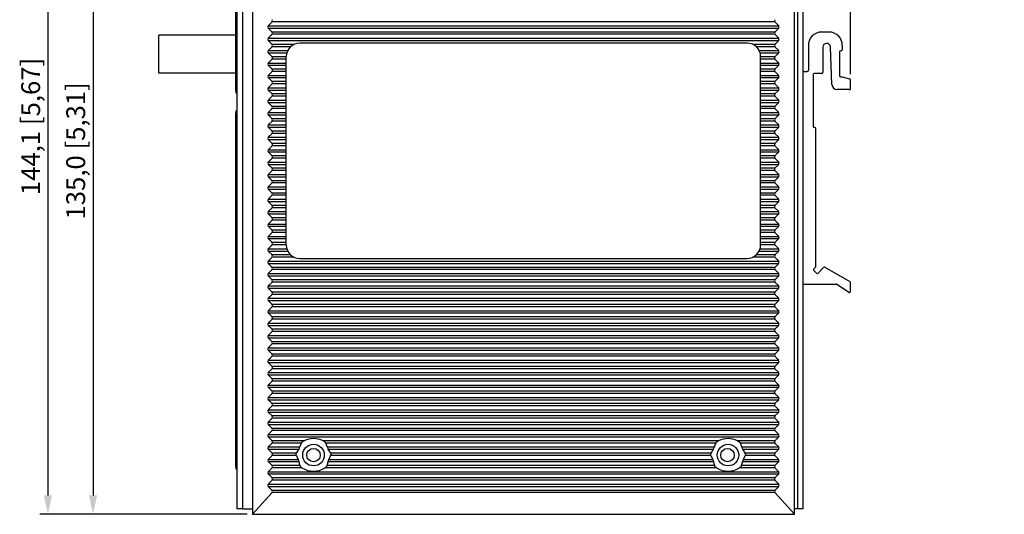
# Model space of a CAD drawing. Units: millimetres. Extents: x 0 to 830, y 0 to 594.
# Drawn here: x 413 to 596, y 247 to 339 of the extents above; entities that cross this region are included whole.
import ezdxf

# ---------------------------------------------------------------- set-up
doc = ezdxf.new("R2010")
doc.units = ezdxf.units.MM
doc.header["$LTSCALE"] = 46.255
doc.header["$PDMODE"] = 3
doc.header["$PDSIZE"] = 8
doc.layers.get('0').update_dxf_attribs({"linetype": 'CONTINUOUS'})
doc.layers.get('DEFPOINTS').update_dxf_attribs({"linetype": 'CONTINUOUS'})
for name, color, linetype in [('112600508260DXF_CONTINUOUS_LINE', 7, 'CONTINUOUS'), ('112600508280DXF_CONTINUOUS_LINE', 7, 'CONTINUOUS'), ('112600508290DXF_CONTINUOUS_LINE', 7, 'CONTINUOUS'), ('DIN_RAIL-KITDXF_CONTINUOUS_LINE', 7, 'CONTINUOUS'), ('EDS-316_ALL_A_DXF_DIMENSION', 7, 'CONTINUOUS'), ('EDS-316_BOT_DXF_CONTINUOUS_LINE', 7, 'CONTINUOUS'), ('EDS-316_MM_TDXF_CONTINUOUS_LINE', 7, 'CONTINUOUS'), ('IPS-1510_RIGDXF_CONTINUOUS_LINE', 7, 'CONTINUOUS'), ('ST_FIBER___DXF_CONTINUOUS_LINE', 7, 'CONTINUOUS')]:
    doc.layers.add(name, color=color, linetype=linetype)
doc.styles.get("Standard").update_dxf_attribs({"font": 'txt', "width": 0.85})
doc.dimstyles.new('DIMSTYLE_2', dxfattribs={"dimtxt": 3.5, "dimasz": 3.5, "dimexe": 1.5, "dimexo": 1, "dimgap": 0.875, "dimtad": 1, "dimdec": 1, "dimzin": 0, "dimtxsty": 'Standard', "dimblk": '_FILLED', "dimblk1": '_FILLED', "dimblk2": '_FILLED', "dimcen": 0.09, "dimclrt": 1, "dimadec": 0, "dimazin": 0, "dimtp": 0.2, "dimtm": 0.2, "dimtfac": 1, "dimtdec": 1, "dimtofl": 0, "dimtmove": 0, "dimatfit": 3, "dimldrblk": '_FILLED', "dimfxl": 1, "dimtolj": 1, "dimtzin": 0, "dimarcsym": 0})

# ---------------------------------------------------------------- blocks, each defined once
blk = doc.blocks.new('_FILLED')
at = {"color": 0, "linetype": 'ByBlock'}
blk.add_solid([(0, 0), (-1, 0.214), (-1, -0.214)], dxfattribs=at)
blk = doc.blocks.new('*D6')
at = {"layer": 'DEFPOINTS', "color": 0, "linetype": 'Continuous', "transparency": 16777216}
for p in [(456.46, 381.72), (426.85, 246.72), (456.46, 246.72)]:
    blk.add_point(p, dxfattribs=at)
at = {"layer": 'EDS-316_ALL_A_DXF_DIMENSION', "color": 0, "linetype": 'Continuous', "lineweight": -2, "transparency": 16777216}
for p, q in [((455.46, 381.72), (425.35, 381.72)), ((426.85, 378.22), (426.85, 250.22)), ((455.46, 246.72), (425.35, 246.72))]:
    blk.add_line(p, q, dxfattribs=at)
at = {"layer": 'EDS-316_ALL_A_DXF_DIMENSION', "color": 0, "linetype": 'Continuous', "lineweight": -2, "transparency": 16777216, "xscale": 3.5, "yscale": 3.5, "zscale": 3.5}
for p, rotation in [((426.85, 381.72), 90), ((426.85, 246.72), 270)]:
    blk.add_blockref('_FILLED', p, dxfattribs=dict(at, rotation=rotation))
at = {"layer": 'EDS-316_ALL_A_DXF_DIMENSION', "color": 1, "linetype": 'Continuous', "transparency": 16777216, "insert": (421.89, 314.22), "char_height": 3.5, "width": 36.225, "attachment_point": 2, "rotation": 90}
blk.add_mtext('\\A1;135,0 [5,31]', dxfattribs=at)
blk = doc.blocks.new('*D10')
at = {"layer": 'DEFPOINTS', "color": 0, "linetype": 'Continuous', "transparency": 16777216}
for p in [(498.17, 390.77), (418.49, 246.72), (456.46, 246.72)]:
    blk.add_point(p, dxfattribs=at)
at = {"layer": 'EDS-316_ALL_A_DXF_DIMENSION', "color": 0, "linetype": 'Continuous', "lineweight": -2, "transparency": 16777216}
for p, q in [((497.17, 390.77), (416.99, 390.77)), ((418.49, 387.27), (418.49, 250.22)), ((455.46, 246.72), (416.99, 246.72))]:
    blk.add_line(p, q, dxfattribs=at)
at = {"layer": 'EDS-316_ALL_A_DXF_DIMENSION', "color": 0, "linetype": 'Continuous', "lineweight": -2, "transparency": 16777216, "xscale": 3.5, "yscale": 3.5, "zscale": 3.5}
for p, rotation in [((418.49, 390.77), 90), ((418.49, 246.72), 270)]:
    blk.add_blockref('_FILLED', p, dxfattribs=dict(at, rotation=rotation))
at = {"layer": 'EDS-316_ALL_A_DXF_DIMENSION', "color": 1, "linetype": 'Continuous', "transparency": 16777216, "insert": (413.53, 318.75), "char_height": 3.5, "width": 36.225, "attachment_point": 2, "rotation": 90}
blk.add_mtext('\\A1;144,1 [5,67]', dxfattribs=at)
blk = doc.blocks.new('*D21')
at = {"layer": 'DEFPOINTS', "color": 0, "linetype": 'Continuous', "transparency": 16777216}
for p in [(567.36, 423.17), (439.09, 348.21), (567.36, 327.43)]:
    blk.add_point(p, dxfattribs=at)
at = {"layer": 'EDS-316_ALL_A_DXF_DIMENSION', "color": 0, "linetype": 'Continuous', "lineweight": -2, "transparency": 16777216}
for p, q in [((439.09, 349.21), (439.09, 424.67)), ((567.36, 328.43), (567.36, 424.67)), ((442.59, 423.17), (563.86, 423.17))]:
    blk.add_line(p, q, dxfattribs=at)
at = {"layer": 'EDS-316_ALL_A_DXF_DIMENSION', "color": 0, "linetype": 'Continuous', "lineweight": -2, "transparency": 16777216, "xscale": 3.5, "yscale": 3.5, "zscale": 3.5, "rotation": 180}
blk.add_blockref('_FILLED', (439.09, 423.17), dxfattribs=at)
at = {"layer": 'EDS-316_ALL_A_DXF_DIMENSION', "color": 0, "linetype": 'Continuous', "lineweight": -2, "transparency": 16777216, "xscale": 3.5, "yscale": 3.5, "zscale": 3.5}
blk.add_blockref('_FILLED', (567.36, 423.17), dxfattribs=at)
at = {"layer": 'EDS-316_ALL_A_DXF_DIMENSION', "color": 1, "linetype": 'Continuous', "transparency": 16777216, "insert": (503.22, 426.09), "char_height": 3.5, "attachment_point": 5}
blk.add_mtext('\\A1;128,3 [5,05]', dxfattribs=at)
blk = doc.blocks.new('*D22')
at = {"layer": 'DEFPOINTS', "color": 0, "linetype": 'Continuous', "transparency": 16777216}
for p in [(567.36, 413.97), (558.56, 381.72), (567.36, 327.43)]:
    blk.add_point(p, dxfattribs=at)
at = {"layer": 'EDS-316_ALL_A_DXF_DIMENSION', "color": 0, "linetype": 'Continuous', "lineweight": -2, "transparency": 16777216}
for p, q in [((558.56, 382.72), (558.56, 415.47)), ((567.36, 328.43), (567.36, 415.47)), ((562.06, 413.97), (563.86, 413.97)), ((567.36, 413.97), (595.91, 413.97))]:
    blk.add_line(p, q, dxfattribs=at)
at = {"layer": 'EDS-316_ALL_A_DXF_DIMENSION', "color": 0, "linetype": 'Continuous', "lineweight": -2, "transparency": 16777216, "xscale": 3.5, "yscale": 3.5, "zscale": 3.5, "rotation": 180}
blk.add_blockref('_FILLED', (558.56, 413.97), dxfattribs=at)
at = {"layer": 'EDS-316_ALL_A_DXF_DIMENSION', "color": 0, "linetype": 'Continuous', "lineweight": -2, "transparency": 16777216, "xscale": 3.5, "yscale": 3.5, "zscale": 3.5}
blk.add_blockref('_FILLED', (567.36, 413.97), dxfattribs=at)
at = {"layer": 'EDS-316_ALL_A_DXF_DIMENSION', "color": 1, "linetype": 'Continuous', "transparency": 16777216, "insert": (583.39, 416.89), "char_height": 3.5, "attachment_point": 5}
blk.add_mtext('\\A1;8,8 [0,35]', dxfattribs=at)

msp = doc.modelspace()

# ---------------------------------------------------------------- linework, layer by layer
at = {"layer": '112600508260DXF_CONTINUOUS_LINE', "color": 40, "linetype": 'Continuous'}
for p, q in [((453.36, 321.7), (453.36, 321.3)), ((453.36, 255.49), (453.36, 255.09))]:
    msp.add_line(p, q, dxfattribs=at)
at = {"layer": '112600508260DXF_CONTINUOUS_LINE', "color": 7, "linetype": 'Continuous'}
for p, q in [((453.36, 296.62), (453.36, 321.3)), ((453.36, 321.3), (453.56, 321.3)), ((453.36, 255.49), (453.36, 280.22)), ((453.36, 255.49), (453.56, 255.49))]:
    msp.add_line(p, q, dxfattribs=at)
at = {"layer": '112600508280DXF_CONTINUOUS_LINE', "color": 40, "linetype": 'Continuous'}
for p, q in [((453.36, 296.82), (453.36, 296.62)), ((453.36, 280.22), (453.36, 280.02))]:
    msp.add_line(p, q, dxfattribs=at)
at = {"layer": '112600508280DXF_CONTINUOUS_LINE', "color": 7, "linetype": 'Continuous'}
for p, q in [((453.36, 280.22), (453.36, 296.62)), ((453.36, 296.62), (453.56, 296.62)), ((453.36, 280.22), (453.56, 280.22))]:
    msp.add_line(p, q, dxfattribs=at)
at = {"layer": '112600508290DXF_CONTINUOUS_LINE', "color": 7, "linetype": 'Continuous'}
for q in [(453.36, 325.67), (453.56, 325.3)]:
    msp.add_line((453.36, 325.3), q, dxfattribs=at)
at = {"layer": '112600508290DXF_CONTINUOUS_LINE', "color": 40, "linetype": 'Continuous'}
msp.add_line((453.36, 325.3), (453.36, 324.9), dxfattribs=at)
at = {"layer": 'DIN_RAIL-KITDXF_CONTINUOUS_LINE', "color": 7, "linetype": 'Continuous'}
for p, q in [((563.36, 336.28), (562.06, 336.28)), ((559.56, 333.78), (559.56, 329.18)), ((562.26, 333.48), (562.26, 328.78)), ((563.92, 326.54), (563.66, 333.51)), ((565.36, 332.58), (565.36, 328.18)), ((565.66, 332.78), (565.56, 332.78)), ((565.86, 333.78), (565.86, 332.98)), ((558.76, 328.98), (559.36, 328.98)), ((560.46, 328.38), (560.46, 318.78)), ((562.06, 328.58), (560.66, 328.58)), ((565.56, 327.98), (565.86, 327.98)), ((565.86, 327.98), (567.21, 327.62)), ((567.36, 325.78), (567.36, 327.43)), ((567.16, 325.58), (564.92, 325.58)), ((560.76, 318.58), (560.66, 318.58)), ((560.96, 292.75), (560.96, 318.38)), ((560.9, 292.6), (560.59, 292.3)), ((561.38, 291.52), (562.4, 292.57)), ((562.64, 292.61), (567.26, 289.94)), ((560.59, 292.02), (561.1, 291.52)), ((558.76, 289.48), (564.7, 289.48)), ((567.05, 287.92), (564.81, 289.45)), ((567.36, 288.09), (567.36, 289.77))]:
    msp.add_line(p, q, dxfattribs=at)
for centre, radius, start, end in [((562.06, 333.78), 2.5, 90, 180), ((563.36, 333.78), 2.5, 0, 90), ((562.96, 333.48), 0.698, 2.1975, 180), ((565.56, 332.58), 0.2, 90, 180), ((565.66, 332.98), 0.2, 270, 360), ((558.76, 328.78), 0.2, 90, 180), ((559.36, 329.18), 0.2, 270, 360), ((560.66, 328.38), 0.2, 90, 180), ((562.06, 328.78), 0.2, 270, 360), ((565.56, 328.18), 0.2, 180, 270), ((567.16, 327.43), 0.2, 0, 75.0686), ((564.92, 326.58), 1, 182.1975, 270), ((567.16, 325.78), 0.2, 270, 360), ((560.66, 318.78), 0.2, 180, 270), ((560.76, 318.38), 0.2, 0, 90), ((560.73, 292.16), 0.2, 133.8314, 225.7547), ((560.76, 292.75), 0.2, 313.8314, 360), ((562.54, 292.43), 0.2, 59.9667, 135.7547), ((561.24, 291.66), 0.2, 225.7547, 315.7547), ((558.76, 289.68), 0.2, 180, 270), ((564.7, 289.28), 0.2, 55.7542, 90), ((567.16, 289.77), 0.2, 0, 59.9667), ((567.16, 288.09), 0.2, 235.7542, 360)]:
    msp.add_arc(centre, radius, start, end, dxfattribs=at)
at = {"layer": 'EDS-316_BOT_DXF_CONTINUOUS_LINE', "color": 7, "linetype": 'Continuous'}
for p, q in [((557.56, 381.72), (557.56, 247.72)), ((558.56, 381.72), (558.56, 247.72)), ((558.56, 247.72), (556.96, 247.72))]:
    msp.add_line(p, q, dxfattribs=at)
for centre in [(467.76, 257.72), (544.56, 257.72)]:
    msp.add_circle(centre, 1.25, dxfattribs=at)
at = {"layer": 'EDS-316_MM_TDXF_CONTINUOUS_LINE', "color": 7, "linetype": 'Continuous'}
for p, q in [((453.56, 381.72), (453.56, 247.72)), ((454.56, 381.72), (454.56, 247.72)), ((454.56, 247.72), (453.56, 247.72)), ((454.56, 247.72), (456.46, 247.72))]:
    msp.add_line(p, q, dxfattribs=at)
msp.add_circle((467.76, 257.72), 1.25, dxfattribs=at)
at = {"layer": 'IPS-1510_RIGDXF_CONTINUOUS_LINE', "color": 7, "linetype": 'Continuous'}
for p, q in [((456.46, 381.72), (456.46, 246.72)), ((556.96, 246.72), (556.96, 381.72)), ((460.06, 338.16), (459.36, 337.43)), ((553.35, 338.16), (460.06, 338.16)), ((553.35, 338.16), (554.06, 337.43)), ((459.36, 337.43), (554.06, 337.43)), ((459.36, 337.01), (460.06, 336.28)), ((459.36, 337.01), (554.06, 337.01)), ((553.35, 336.28), (460.06, 336.28)), ((554.06, 337.01), (553.35, 336.28)), ((460.06, 335.86), (459.36, 335.13)), ((459.36, 335.13), (554.06, 335.13)), ((459.36, 334.71), (460.06, 333.98)), ((459.36, 334.71), (554.06, 334.71)), ((553.35, 335.86), (460.06, 335.86)), ((553.35, 335.86), (554.06, 335.13)), ((554.06, 334.71), (553.35, 333.98)), ((460.06, 333.56), (459.36, 332.83)), ((459.36, 332.83), (462.97, 332.83)), ((464.13, 333.98), (460.06, 333.98)), ((463.52, 333.56), (460.06, 333.56)), ((548.21, 334.22), (465.21, 334.22)), ((553.35, 333.98), (549.29, 333.98)), ((553.35, 333.56), (549.9, 333.56)), ((550.45, 332.83), (554.06, 332.83)), ((553.35, 333.56), (554.06, 332.83)), ((459.36, 332.41), (460.06, 331.68)), ((459.36, 332.41), (462.81, 332.41)), ((460.06, 331.26), (459.36, 330.53)), ((462.71, 331.68), (460.06, 331.68)), ((462.71, 331.26), (460.06, 331.26)), ((462.71, 296.72), (462.71, 331.72)), ((550.61, 332.41), (554.06, 332.41)), ((550.71, 296.77), (550.71, 331.72)), ((553.35, 331.68), (550.71, 331.68)), ((553.35, 331.26), (550.71, 331.26)), ((554.06, 332.41), (553.35, 331.68)), ((553.35, 331.26), (554.06, 330.53)), ((459.36, 330.53), (462.71, 330.53)), ((459.36, 330.11), (460.06, 329.38)), ((459.36, 330.11), (462.71, 330.11)), ((460.06, 328.96), (459.36, 328.23)), ((462.71, 329.38), (460.06, 329.38)), ((462.71, 328.96), (460.06, 328.96)), ((550.71, 330.53), (554.06, 330.53)), ((550.71, 330.11), (554.06, 330.11)), ((553.35, 329.38), (550.71, 329.38)), ((553.35, 328.96), (550.71, 328.96)), ((554.06, 330.11), (553.35, 329.38)), ((553.35, 328.96), (554.06, 328.23)), ((459.36, 328.23), (462.71, 328.23)), ((459.36, 327.81), (460.06, 327.08)), ((459.36, 327.81), (462.71, 327.81)), ((462.71, 327.08), (460.06, 327.08)), ((550.71, 328.23), (554.06, 328.23)), ((550.71, 327.81), (554.06, 327.81)), ((553.35, 327.08), (550.71, 327.08)), ((554.06, 327.81), (553.35, 327.08)), ((460.06, 326.66), (459.36, 325.93)), ((459.36, 325.93), (462.71, 325.93)), ((459.36, 325.51), (460.06, 324.78)), ((459.36, 325.51), (462.71, 325.51)), ((462.71, 326.66), (460.06, 326.66)), ((553.35, 326.66), (550.71, 326.66)), ((550.71, 325.93), (554.06, 325.93)), ((550.71, 325.51), (554.06, 325.51)), ((553.35, 326.66), (554.06, 325.93)), ((554.06, 325.51), (553.35, 324.78)), ((460.06, 324.36), (459.36, 323.63)), ((459.36, 323.63), (462.71, 323.63)), ((462.71, 324.78), (460.06, 324.78)), ((462.71, 324.36), (460.06, 324.36)), ((553.35, 324.78), (550.71, 324.78)), ((553.35, 324.36), (550.71, 324.36)), ((550.71, 323.63), (554.06, 323.63)), ((553.35, 324.36), (554.06, 323.63)), ((459.36, 323.21), (460.06, 322.48)), ((459.36, 323.21), (462.71, 323.21)), ((460.06, 322.06), (459.36, 321.33)), ((462.71, 322.48), (460.06, 322.48)), ((462.71, 322.06), (460.06, 322.06)), ((550.71, 323.21), (554.06, 323.21)), ((553.35, 322.48), (550.71, 322.48)), ((553.35, 322.06), (550.71, 322.06)), ((554.06, 323.21), (553.35, 322.48)), ((553.35, 322.06), (554.06, 321.33)), ((459.36, 321.33), (462.71, 321.33)), ((459.36, 320.91), (460.06, 320.18)), ((459.36, 320.91), (462.71, 320.91)), ((460.06, 319.76), (459.36, 319.03)), ((462.71, 320.18), (460.06, 320.18)), ((462.71, 319.76), (460.06, 319.76)), ((550.71, 321.33), (554.06, 321.33)), ((550.71, 320.91), (554.06, 320.91)), ((553.35, 320.18), (550.71, 320.18)), ((553.35, 319.76), (550.71, 319.76)), ((554.06, 320.91), (553.35, 320.18)), ((553.35, 319.76), (554.06, 319.03)), ((459.36, 319.03), (462.71, 319.03)), ((459.36, 318.61), (460.06, 317.88)), ((459.36, 318.61), (462.71, 318.61)), ((462.71, 317.88), (460.06, 317.88)), ((550.71, 319.03), (554.06, 319.03)), ((550.71, 318.61), (554.06, 318.61)), ((553.35, 317.88), (550.71, 317.88)), ((554.06, 318.61), (553.35, 317.88)), ((460.06, 317.46), (459.36, 316.73)), ((459.36, 316.73), (462.71, 316.73)), ((459.36, 316.31), (460.06, 315.58)), ((459.36, 316.31), (462.71, 316.31)), ((462.71, 317.46), (460.06, 317.46)), ((553.35, 317.46), (550.71, 317.46)), ((550.71, 316.73), (554.06, 316.73)), ((550.71, 316.31), (554.06, 316.31)), ((553.35, 317.46), (554.06, 316.73)), ((554.06, 316.31), (553.35, 315.58)), ((460.06, 315.16), (459.36, 314.43)), ((459.36, 314.43), (462.71, 314.43)), ((462.71, 315.58), (460.06, 315.58)), ((462.71, 315.16), (460.06, 315.16)), ((553.35, 315.58), (550.71, 315.58)), ((553.35, 315.16), (550.71, 315.16)), ((550.71, 314.43), (554.06, 314.43)), ((553.35, 315.16), (554.06, 314.43)), ((459.36, 314.01), (460.06, 313.28)), ((459.36, 314.01), (462.71, 314.01)), ((460.06, 312.86), (459.36, 312.13)), ((462.71, 313.28), (460.06, 313.28)), ((462.71, 312.86), (460.06, 312.86)), ((550.71, 314.01), (554.06, 314.01)), ((553.35, 313.28), (550.71, 313.28)), ((553.35, 312.86), (550.71, 312.86)), ((554.06, 314.01), (553.35, 313.28)), ((553.35, 312.86), (554.06, 312.13)), ((459.36, 312.13), (462.71, 312.13)), ((459.36, 311.71), (460.06, 310.98)), ((459.36, 311.71), (462.71, 311.71)), ((460.06, 310.56), (459.36, 309.83)), ((462.71, 310.98), (460.06, 310.98)), ((462.71, 310.56), (460.06, 310.56)), ((550.71, 312.13), (554.06, 312.13)), ((550.71, 311.71), (554.06, 311.71)), ((553.35, 310.98), (550.71, 310.98)), ((553.35, 310.56), (550.71, 310.56)), ((554.06, 311.71), (553.35, 310.98)), ((553.35, 310.56), (554.06, 309.83)), ((459.36, 309.83), (462.71, 309.83)), ((459.36, 309.41), (460.06, 308.68)), ((459.36, 309.41), (462.71, 309.41)), ((550.71, 309.83), (554.06, 309.83)), ((550.71, 309.41), (554.06, 309.41)), ((554.06, 309.41), (553.35, 308.68)), ((460.06, 308.26), (459.36, 307.53)), ((459.36, 307.53), (462.71, 307.53)), ((459.36, 307.11), (460.06, 306.38)), ((459.36, 307.11), (462.71, 307.11)), ((462.71, 308.68), (460.06, 308.68)), ((462.71, 308.26), (460.06, 308.26)), ((553.35, 308.68), (550.71, 308.68)), ((553.35, 308.26), (550.71, 308.26)), ((550.71, 307.53), (554.06, 307.53)), ((550.71, 307.11), (554.06, 307.11)), ((553.35, 308.26), (554.06, 307.53)), ((554.06, 307.11), (553.35, 306.38)), ((460.06, 305.96), (459.36, 305.23)), ((459.36, 305.23), (462.71, 305.23)), ((462.71, 306.38), (460.06, 306.38)), ((462.71, 305.96), (460.06, 305.96)), ((553.35, 306.38), (550.71, 306.38)), ((553.35, 305.96), (550.71, 305.96)), ((550.71, 305.23), (554.06, 305.23)), ((553.35, 305.96), (554.06, 305.23)), ((459.36, 304.81), (460.06, 304.08)), ((459.36, 304.81), (462.71, 304.81)), ((460.06, 303.66), (459.36, 302.93)), ((462.71, 304.08), (460.06, 304.08)), ((462.71, 303.66), (460.06, 303.66)), ((550.71, 304.81), (554.06, 304.81)), ((553.35, 304.08), (550.71, 304.08)), ((553.35, 303.66), (550.71, 303.66)), ((554.06, 304.81), (553.35, 304.08)), ((553.35, 303.66), (554.06, 302.93)), ((459.36, 302.93), (462.71, 302.93)), ((459.36, 302.51), (460.06, 301.78)), ((459.36, 302.51), (462.71, 302.51)), ((462.71, 301.78), (460.06, 301.78)), ((550.71, 302.93), (554.06, 302.93)), ((550.71, 302.51), (554.06, 302.51)), ((553.35, 301.78), (550.71, 301.78)), ((554.06, 302.51), (553.35, 301.78)), ((460.06, 301.36), (459.36, 300.63)), ((459.36, 300.63), (462.71, 300.63)), ((459.36, 300.21), (460.06, 299.48)), ((459.36, 300.21), (462.71, 300.21)), ((462.71, 301.36), (460.06, 301.36)), ((553.35, 301.36), (550.71, 301.36)), ((550.71, 300.63), (554.06, 300.63)), ((550.71, 300.21), (554.06, 300.21)), ((553.35, 301.36), (554.06, 300.63)), ((554.06, 300.21), (553.35, 299.48)), ((460.06, 299.06), (459.36, 298.33)), ((459.36, 298.33), (462.71, 298.33)), ((459.36, 297.91), (460.06, 297.18)), ((459.36, 297.91), (462.71, 297.91)), ((462.71, 299.48), (460.06, 299.48)), ((462.71, 299.06), (460.06, 299.06)), ((553.35, 299.48), (550.71, 299.48)), ((553.35, 299.06), (550.71, 299.06)), ((550.71, 298.33), (554.06, 298.33)), ((550.71, 297.91), (554.06, 297.91)), ((553.35, 299.06), (554.06, 298.33)), ((554.06, 297.91), (553.35, 297.18)), ((460.06, 296.76), (459.36, 296.03)), ((459.36, 296.03), (462.81, 296.03)), ((462.71, 297.18), (460.06, 297.18)), ((462.71, 296.76), (460.06, 296.76)), ((550.6, 296.03), (554.06, 296.03)), ((553.35, 297.18), (550.71, 297.18)), ((553.35, 296.76), (550.71, 296.76)), ((553.35, 296.76), (554.06, 296.03)), ((459.36, 295.61), (460.06, 294.88)), ((459.36, 295.61), (462.97, 295.61)), ((460.06, 294.46), (459.36, 293.73)), ((463.52, 294.88), (460.06, 294.88)), ((464.13, 294.46), (460.06, 294.46)), ((465.21, 294.22), (548.16, 294.22)), ((553.35, 294.46), (549.25, 294.46)), ((553.35, 294.88), (549.87, 294.88)), ((550.43, 295.61), (554.06, 295.61)), ((554.06, 295.61), (553.35, 294.88)), ((553.35, 294.46), (554.06, 293.73)), ((459.36, 293.73), (554.06, 293.73)), ((459.36, 293.31), (460.06, 292.58)), ((459.36, 293.31), (554.06, 293.31)), ((553.35, 292.58), (460.06, 292.58)), ((554.06, 293.31), (553.35, 292.58)), ((460.06, 292.16), (459.36, 291.43)), ((459.36, 291.43), (554.06, 291.43)), ((459.36, 291.01), (460.06, 290.28)), ((459.36, 291.01), (554.06, 291.01)), ((553.35, 292.16), (460.06, 292.16)), ((553.35, 292.16), (554.06, 291.43)), ((554.06, 291.01), (553.35, 290.28)), ((460.06, 289.86), (459.36, 289.13)), ((459.36, 289.13), (554.06, 289.13)), ((459.36, 288.71), (460.06, 287.98)), ((459.36, 288.71), (554.06, 288.71)), ((553.35, 290.28), (460.06, 290.28)), ((553.35, 289.86), (460.06, 289.86)), ((553.35, 289.86), (554.06, 289.13)), ((554.06, 288.71), (553.35, 287.98)), ((460.06, 287.56), (459.36, 286.83)), ((459.36, 286.83), (554.06, 286.83)), ((553.35, 287.98), (460.06, 287.98)), ((553.35, 287.56), (460.06, 287.56)), ((553.35, 287.56), (554.06, 286.83)), ((459.36, 286.41), (460.06, 285.68)), ((459.36, 286.41), (554.06, 286.41)), ((460.06, 285.26), (459.36, 284.53)), ((553.35, 285.68), (460.06, 285.68)), ((553.35, 285.26), (460.06, 285.26)), ((554.06, 286.41), (553.35, 285.68)), ((553.35, 285.26), (554.06, 284.53)), ((459.36, 284.53), (554.06, 284.53)), ((459.36, 284.11), (460.06, 283.38)), ((459.36, 284.11), (554.06, 284.11)), ((553.35, 283.38), (460.06, 283.38)), ((554.06, 284.11), (553.35, 283.38)), ((460.06, 282.96), (459.36, 282.23)), ((459.36, 282.23), (554.06, 282.23)), ((459.36, 281.81), (460.06, 281.08)), ((459.36, 281.81), (554.06, 281.81)), ((553.35, 282.96), (460.06, 282.96)), ((553.35, 282.96), (554.06, 282.23)), ((554.06, 281.81), (553.35, 281.08)), ((460.06, 280.66), (459.36, 279.93)), ((459.36, 279.93), (554.06, 279.93)), ((459.36, 279.51), (460.06, 278.78)), ((459.36, 279.51), (554.06, 279.51)), ((553.35, 281.08), (460.06, 281.08)), ((553.35, 280.66), (460.06, 280.66)), ((553.35, 280.66), (554.06, 279.93)), ((554.06, 279.51), (553.35, 278.78)), ((460.06, 278.36), (459.36, 277.63)), ((553.35, 278.78), (460.06, 278.78)), ((553.35, 278.36), (460.06, 278.36)), ((553.35, 278.36), (554.06, 277.63)), ((459.36, 277.63), (554.06, 277.63)), ((459.36, 277.21), (460.06, 276.48)), ((459.36, 277.21), (554.06, 277.21)), ((460.06, 276.06), (459.36, 275.33)), ((553.35, 276.48), (460.06, 276.48)), ((553.35, 276.06), (460.06, 276.06)), ((554.06, 277.21), (553.35, 276.48)), ((553.35, 276.06), (554.06, 275.33)), ((459.36, 275.33), (554.06, 275.33)), ((459.36, 274.91), (460.06, 274.18)), ((459.36, 274.91), (554.06, 274.91)), ((553.35, 274.18), (460.06, 274.18)), ((554.06, 274.91), (553.35, 274.18)), ((460.06, 273.76), (459.36, 273.03)), ((459.36, 273.03), (554.06, 273.03)), ((459.36, 272.61), (460.06, 271.88)), ((459.36, 272.61), (554.06, 272.61)), ((553.35, 273.76), (460.06, 273.76)), ((553.35, 273.76), (554.06, 273.03)), ((554.06, 272.61), (553.35, 271.88)), ((460.06, 271.46), (459.36, 270.73)), ((459.36, 270.73), (554.06, 270.73)), ((553.35, 271.88), (460.06, 271.88)), ((553.35, 271.46), (460.06, 271.46)), ((553.35, 271.46), (554.06, 270.73)), ((459.36, 270.31), (460.06, 269.58)), ((459.36, 270.31), (554.06, 270.31)), ((460.06, 269.16), (459.36, 268.43)), ((553.35, 269.58), (460.06, 269.58)), ((553.35, 269.16), (460.06, 269.16)), ((554.06, 270.31), (553.35, 269.58)), ((553.35, 269.16), (554.06, 268.43)), ((459.36, 268.43), (554.06, 268.43)), ((459.36, 268.01), (460.06, 267.28)), ((459.36, 268.01), (554.06, 268.01)), ((460.06, 266.86), (459.36, 266.13)), ((553.35, 267.28), (460.06, 267.28)), ((553.35, 266.86), (460.06, 266.86)), ((554.06, 268.01), (553.35, 267.28)), ((553.35, 266.86), (554.06, 266.13)), ((459.36, 266.13), (554.06, 266.13)), ((459.36, 265.71), (460.06, 264.98)), ((459.36, 265.71), (554.06, 265.71)), ((553.35, 264.98), (460.06, 264.98)), ((554.06, 265.71), (553.35, 264.98)), ((460.06, 264.56), (459.36, 263.83)), ((459.36, 263.83), (554.06, 263.83)), ((459.36, 263.41), (460.06, 262.68)), ((459.36, 263.41), (554.06, 263.41)), ((553.35, 264.56), (460.06, 264.56)), ((553.35, 264.56), (554.06, 263.83)), ((554.06, 263.41), (553.35, 262.68)), ((460.06, 262.26), (459.36, 261.53)), ((459.36, 261.53), (554.06, 261.53)), ((553.35, 262.68), (460.06, 262.68)), ((553.35, 262.26), (460.06, 262.26)), ((553.35, 262.26), (554.06, 261.53)), ((459.36, 261.11), (460.06, 260.38)), ((459.36, 261.11), (554.06, 261.11)), ((460.06, 259.96), (459.36, 259.23)), ((466, 260.38), (460.06, 260.38)), ((465.5, 259.96), (460.06, 259.96)), ((542.9, 260.38), (469.52, 260.38)), ((542.4, 259.96), (470.02, 259.96)), ((553.35, 260.38), (546.42, 260.38)), ((553.35, 259.96), (546.92, 259.96)), ((554.06, 261.11), (553.35, 260.38)), ((553.35, 259.96), (554.06, 259.23)), ((459.36, 259.23), (465.22, 259.23)), ((459.36, 258.81), (460.06, 258.08)), ((459.36, 258.81), (465.01, 258.81)), ((460.06, 257.66), (459.36, 256.93)), ((464.59, 258.08), (460.06, 258.08)), ((464.57, 257.66), (460.06, 257.66)), ((470.3, 259.23), (542.12, 259.23)), ((470.5, 258.81), (541.91, 258.81)), ((541.49, 258.08), (470.93, 258.08)), ((541.47, 257.66), (470.94, 257.66)), ((547.2, 259.23), (554.06, 259.23)), ((547.4, 258.81), (554.06, 258.81)), ((553.35, 258.08), (547.83, 258.08)), ((553.35, 257.66), (547.84, 257.66)), ((554.06, 258.81), (553.35, 258.08)), ((553.35, 257.66), (554.06, 256.93)), ((459.36, 256.93), (464.91, 256.93)), ((459.36, 256.51), (460.06, 255.78)), ((459.36, 256.51), (465.06, 256.51)), ((465.24, 255.78), (460.06, 255.78)), ((542.14, 255.78), (470.28, 255.78)), ((470.46, 256.51), (541.96, 256.51)), ((470.61, 256.93), (541.81, 256.93)), ((553.35, 255.78), (547.18, 255.78)), ((547.36, 256.51), (554.06, 256.51)), ((547.51, 256.93), (554.06, 256.93)), ((554.06, 256.51), (553.35, 255.78)), ((460.06, 255.36), (459.36, 254.63)), ((459.36, 254.63), (554.06, 254.63)), ((459.36, 254.21), (460.06, 253.48)), ((459.36, 254.21), (554.06, 254.21)), ((465.61, 255.36), (460.06, 255.36)), ((542.51, 255.36), (469.9, 255.36)), ((553.35, 255.36), (546.8, 255.36)), ((553.35, 255.36), (554.06, 254.63)), ((554.06, 254.21), (553.35, 253.48)), ((460.06, 253.06), (459.36, 252.33)), ((459.36, 252.33), (554.06, 252.33)), ((553.35, 253.48), (460.06, 253.48)), ((553.35, 253.06), (460.06, 253.06)), ((553.35, 253.06), (554.06, 252.33)), ((460.08, 250.77), (456.46, 246.72)), ((459.36, 251.91), (460.07, 251.17)), ((459.36, 251.91), (554.06, 251.91)), ((553.35, 251.17), (460.07, 251.17)), ((553.34, 250.77), (460.08, 250.77)), ((553.34, 250.77), (556.96, 246.72)), ((554.06, 251.91), (553.35, 251.17)), ((456.46, 246.72), (556.96, 246.72))]:
    msp.add_line(p, q, dxfattribs=at)
for centre in [(467.76, 257.72), (544.66, 257.72)]:
    msp.add_circle(centre, 2, dxfattribs=at)
for centre, radius, start, end in [((465.21, 331.72), 2.5, 90, 180), ((548.21, 331.72), 2.5, 0, 90), ((465.21, 296.72), 2.5, 180, 270), ((548.16, 296.77), 2.55, 270, 360)]:
    msp.add_arc(centre, radius, start, end, dxfattribs=at)
for centre, major_axis, ratio, start_param, end_param in [((459.52, 338.37), (0.633, 0), 0.631488, -0.54042, 0.54042), ((553.9, 338.37), (0.633, 0), 0.631488, 2.601173, 3.682012), ((459.91, 337.22), (0.633, 0), 0.631488, 2.601173, 3.682012), ((459.52, 336.07), (0.633, 0), 0.631488, -0.54042, 0.54042), ((553.9, 336.07), (0.633, 0), 0.631488, 2.601173, 3.682012), ((553.51, 337.22), (0.633, 0), 0.631488, -0.54042, 0.54042), ((459.91, 334.92), (0.633, 0), 0.631488, 2.601173, 3.682012), ((553.51, 334.92), (0.633, 0), 0.631488, -0.54042, 0.54042), ((459.91, 332.62), (0.633, 0), 0.631488, 2.601173, 3.682012), ((459.52, 333.77), (0.633, 0), 0.631488, -0.54042, 0.54042), ((553.9, 333.77), (0.633, 0), 0.631488, 2.601173, 3.682012), ((553.51, 332.62), (0.633, 0), 0.631488, -0.54042, 0.54042), ((459.52, 331.47), (0.633, 0), 0.631488, -0.54042, 0.54042), ((553.9, 331.47), (0.633, 0), 0.631488, 2.601173, 3.682012), ((459.91, 330.32), (0.633, 0), 0.631488, 2.601173, 3.682012), ((459.52, 329.17), (0.633, 0), 0.631488, -0.54042, 0.54042), ((553.9, 329.17), (0.633, 0), 0.631488, 2.601173, 3.682012), ((553.51, 330.32), (0.633, 0), 0.631488, -0.54042, 0.54042), ((459.91, 328.02), (0.633, 0), 0.631488, 2.601173, 3.682012), ((459.52, 326.87), (0.633, 0), 0.631488, -0.54042, 0.54042), ((553.9, 326.87), (0.633, 0), 0.631488, 2.601173, 3.682012), ((553.51, 328.02), (0.633, 0), 0.631488, -0.54042, 0.54042), ((459.91, 325.72), (0.633, 0), 0.631488, 2.601173, 3.682012), ((553.51, 325.72), (0.633, 0), 0.631488, -0.54042, 0.54042), ((459.91, 323.42), (0.633, 0), 0.631488, 2.601173, 3.682012), ((459.52, 324.57), (0.633, 0), 0.631488, -0.54042, 0.54042), ((553.9, 324.57), (0.633, 0), 0.631488, 2.601173, 3.682012), ((553.51, 323.42), (0.633, 0), 0.631488, -0.54042, 0.54042), ((459.52, 322.27), (0.633, 0), 0.631488, -0.54042, 0.54042), ((553.9, 322.27), (0.633, 0), 0.631488, 2.601173, 3.682012), ((459.91, 321.12), (0.633, 0), 0.631488, 2.601173, 3.682012), ((459.52, 319.97), (0.633, 0), 0.631488, -0.54042, 0.54042), ((553.9, 319.97), (0.633, 0), 0.631488, 2.601173, 3.682012), ((553.51, 321.12), (0.633, 0), 0.631488, -0.54042, 0.54042), ((459.91, 318.82), (0.633, 0), 0.631488, 2.601173, 3.682012), ((459.52, 317.67), (0.633, 0), 0.631488, -0.54042, 0.54042), ((553.9, 317.67), (0.633, 0), 0.631488, 2.601173, 3.682012), ((553.51, 318.82), (0.633, 0), 0.631488, -0.54042, 0.54042), ((459.91, 316.52), (0.633, 0), 0.631488, 2.601173, 3.682012), ((553.51, 316.52), (0.633, 0), 0.631488, -0.54042, 0.54042), ((459.91, 314.22), (0.633, 0), 0.631488, 2.601173, 3.682012), ((459.52, 315.37), (0.633, 0), 0.631488, -0.54042, 0.54042), ((553.9, 315.37), (0.633, 0), 0.631488, 2.601173, 3.682012), ((553.51, 314.22), (0.633, 0), 0.631488, -0.54042, 0.54042), ((459.52, 313.07), (0.633, 0), 0.631488, -0.54042, 0.54042), ((553.9, 313.07), (0.633, 0), 0.631488, 2.601173, 3.682012), ((459.91, 311.92), (0.633, 0), 0.631488, 2.601173, 3.682012), ((459.52, 310.77), (0.633, 0), 0.631488, -0.54042, 0.54042), ((553.9, 310.77), (0.633, 0), 0.631488, 2.601173, 3.682012), ((553.51, 311.92), (0.633, 0), 0.631488, -0.54042, 0.54042), ((459.91, 309.62), (0.633, 0), 0.631488, 2.601173, 3.682012), ((553.51, 309.62), (0.633, 0), 0.631488, -0.54042, 0.54042), ((459.91, 307.32), (0.633, 0), 0.631488, 2.601173, 3.682012), ((459.52, 308.47), (0.633, 0), 0.631488, -0.54042, 0.54042), ((553.9, 308.47), (0.633, 0), 0.631488, 2.601173, 3.682012), ((553.51, 307.32), (0.633, 0), 0.631488, -0.54042, 0.54042), ((459.91, 305.02), (0.633, 0), 0.631488, 2.601173, 3.682012), ((459.52, 306.17), (0.633, 0), 0.631488, -0.54042, 0.54042), ((553.9, 306.17), (0.633, 0), 0.631488, 2.601173, 3.682012), ((553.51, 305.02), (0.633, 0), 0.631488, -0.54042, 0.54042), ((459.52, 303.87), (0.633, 0), 0.631488, -0.54042, 0.54042), ((553.9, 303.87), (0.633, 0), 0.631488, 2.601173, 3.682012), ((459.91, 302.72), (0.633, 0), 0.631488, 2.601173, 3.682012), ((459.52, 301.57), (0.633, 0), 0.631488, -0.54042, 0.54042), ((553.9, 301.57), (0.633, 0), 0.631488, 2.601173, 3.682012), ((553.51, 302.72), (0.633, 0), 0.631488, -0.54042, 0.54042), ((459.91, 300.42), (0.633, 0), 0.631488, 2.601173, 3.682012), ((553.51, 300.42), (0.633, 0), 0.631488, -0.54042, 0.54042), ((459.91, 298.12), (0.633, 0), 0.631488, 2.601173, 3.682012), ((459.52, 299.27), (0.633, 0), 0.631488, -0.54042, 0.54042), ((553.9, 299.27), (0.633, 0), 0.631488, 2.601173, 3.682012), ((553.51, 298.12), (0.633, 0), 0.631488, -0.54042, 0.54042), ((459.91, 295.82), (0.633, 0), 0.631488, 2.601173, 3.682012), ((459.52, 296.97), (0.633, 0), 0.631488, -0.54042, 0.54042), ((553.9, 296.97), (0.633, 0), 0.631488, 2.601173, 3.682012), ((553.51, 295.82), (0.633, 0), 0.631488, -0.54042, 0.54042), ((459.52, 294.67), (0.633, 0), 0.631488, -0.54042, 0.54042), ((553.9, 294.67), (0.633, 0), 0.631488, 2.601173, 3.682012), ((459.91, 293.52), (0.633, 0), 0.631488, 2.601173, 3.682012), ((459.52, 292.37), (0.633, 0), 0.631488, -0.54042, 0.54042), ((553.9, 292.37), (0.633, 0), 0.631488, 2.601173, 3.682012), ((553.51, 293.52), (0.633, 0), 0.631488, -0.54042, 0.54042), ((459.91, 291.22), (0.633, 0), 0.631488, 2.601173, 3.682012), ((553.51, 291.22), (0.633, 0), 0.631488, -0.54042, 0.54042), ((459.91, 288.92), (0.633, 0), 0.631488, 2.601173, 3.682012), ((459.52, 290.07), (0.633, 0), 0.631488, -0.54042, 0.54042), ((553.9, 290.07), (0.633, 0), 0.631488, 2.601173, 3.682012), ((553.51, 288.92), (0.633, 0), 0.631488, -0.54042, 0.54042), ((459.91, 286.62), (0.633, 0), 0.631488, 2.601173, 3.682012), ((459.52, 287.77), (0.633, 0), 0.631488, -0.54042, 0.54042), ((553.9, 287.77), (0.633, 0), 0.631488, 2.601173, 3.682012), ((553.51, 286.62), (0.633, 0), 0.631488, -0.54042, 0.54042), ((459.52, 285.47), (0.633, 0), 0.631488, -0.54042, 0.54042), ((553.9, 285.47), (0.633, 0), 0.631488, 2.601173, 3.682012), ((459.91, 284.32), (0.633, 0), 0.631488, 2.601173, 3.682012), ((459.52, 283.17), (0.633, 0), 0.631488, -0.54042, 0.54042), ((553.9, 283.17), (0.633, 0), 0.631488, 2.601173, 3.682012), ((553.51, 284.32), (0.633, 0), 0.631488, -0.54042, 0.54042), ((459.91, 282.02), (0.633, 0), 0.631488, 2.601173, 3.682012), ((553.51, 282.02), (0.633, 0), 0.631488, -0.54042, 0.54042), ((459.91, 279.72), (0.633, 0), 0.631488, 2.601173, 3.682012), ((459.52, 280.87), (0.633, 0), 0.631488, -0.54042, 0.54042), ((553.9, 280.87), (0.633, 0), 0.631488, 2.601173, 3.682012), ((553.51, 279.72), (0.633, 0), 0.631488, -0.54042, 0.54042), ((459.52, 278.57), (0.633, 0), 0.631488, -0.54042, 0.54042), ((553.9, 278.57), (0.633, 0), 0.631488, 2.601173, 3.682012), ((459.91, 277.42), (0.633, 0), 0.631488, 2.601173, 3.682012), ((459.52, 276.27), (0.633, 0), 0.631488, -0.54042, 0.54042), ((553.9, 276.27), (0.633, 0), 0.631488, 2.601173, 3.682012), ((553.51, 277.42), (0.633, 0), 0.631488, -0.54042, 0.54042), ((459.91, 275.12), (0.633, 0), 0.631488, 2.601173, 3.682012), ((459.52, 273.97), (0.633, 0), 0.631488, -0.54042, 0.54042), ((553.9, 273.97), (0.633, 0), 0.631488, 2.601173, 3.682012), ((553.51, 275.12), (0.633, 0), 0.631488, -0.54042, 0.54042), ((459.91, 272.82), (0.633, 0), 0.631488, 2.601173, 3.682012), ((553.51, 272.82), (0.633, 0), 0.631488, -0.54042, 0.54042), ((459.91, 270.52), (0.633, 0), 0.631488, 2.601173, 3.682012), ((459.52, 271.67), (0.633, 0), 0.631488, -0.54042, 0.54042), ((553.9, 271.67), (0.633, 0), 0.631488, 2.601173, 3.682012), ((553.51, 270.52), (0.633, 0), 0.631488, -0.54042, 0.54042), ((459.52, 269.37), (0.633, 0), 0.631488, -0.54042, 0.54042), ((553.9, 269.37), (0.633, 0), 0.631488, 2.601173, 3.682012), ((459.91, 268.22), (0.633, 0), 0.631488, 2.601173, 3.682012), ((459.52, 267.07), (0.633, 0), 0.631488, -0.54042, 0.54042), ((553.9, 267.07), (0.633, 0), 0.631488, 2.601173, 3.682012), ((553.51, 268.22), (0.633, 0), 0.631488, -0.54042, 0.54042), ((459.91, 265.92), (0.633, 0), 0.631488, 2.601173, 3.682012), ((459.52, 264.77), (0.633, 0), 0.631488, -0.54042, 0.54042), ((553.9, 264.77), (0.633, 0), 0.631488, 2.601173, 3.682012), ((553.51, 265.92), (0.633, 0), 0.631488, -0.54042, 0.54042), ((459.91, 263.62), (0.633, 0), 0.631488, 2.601173, 3.682012), ((553.51, 263.62), (0.633, 0), 0.631488, -0.54042, 0.54042), ((459.91, 261.32), (0.633, 0), 0.631488, 2.601173, 3.682012), ((459.52, 262.47), (0.633, 0), 0.631488, -0.54042, 0.54042), ((553.9, 262.47), (0.633, 0), 0.631488, 2.601173, 3.682012), ((553.51, 261.32), (0.633, 0), 0.631488, -0.54042, 0.54042), ((459.52, 260.17), (0.633, 0), 0.631488, -0.54042, 0.54042), ((467.76, 258.58), (0, 2.75), 0.949918, 1.04418, 1.334177), ((467.76, 256.33), (0, 4.45), 0.949918, 5.853939, 6.712432), ((467.76, 258.58), (0, 2.75), 0.949918, -1.334177, -1.04418), ((544.66, 258.58), (0, 2.75), 0.949918, 1.04418, 1.334177), ((544.66, 256.33), (0, 4.45), 0.949918, 5.853939, 6.712432), ((544.66, 258.58), (0, 2.75), 0.949918, -1.334177, -1.04418), ((553.9, 260.17), (0.633, 0), 0.631488, 2.601173, 3.682012), ((459.91, 259.02), (0.633, 0), 0.631488, 2.601173, 3.682012), ((459.52, 257.87), (0.633, 0), 0.631488, -0.54042, 0.54042), ((467.76, 258.83), (0, 3.55), 0.949918, -4.377972, -4.146422), ((467.76, 256.58), (0, 3.65), 0.949918, 0.912235, 1.148473), ((467.76, 256.58), (0, 3.65), 0.949918, -1.148473, -0.912235), ((467.76, 258.83), (0, 3.55), 0.949918, -2.136764, -1.905214), ((544.66, 258.83), (0, 3.55), 0.949918, -4.377972, -4.146422), ((544.66, 256.58), (0, 3.65), 0.949918, 0.912235, 1.148473), ((544.66, 256.58), (0, 3.65), 0.949918, -1.148473, -0.912235), ((544.66, 258.83), (0, 3.55), 0.949918, -2.136764, -1.905214), ((553.9, 257.87), (0.633, 0), 0.631488, 2.601173, 3.682012), ((553.51, 259.02), (0.633, 0), 0.631488, -0.54042, 0.54042), ((459.91, 256.72), (0.633, 0), 0.631488, 2.601173, 3.682012), ((459.52, 255.57), (0.633, 0), 0.631488, -0.54042, 0.54042), ((467.76, 256.83), (0, 2.86), 0.949918, -4.602639, -4.335563), ((467.76, 256.83), (0, 2.86), 0.949918, -1.947622, -1.680546), ((544.66, 256.83), (0, 2.86), 0.949918, -4.602639, -4.335563), ((544.66, 256.83), (0, 2.86), 0.949918, -1.947622, -1.680546), ((553.9, 255.57), (0.633, 0), 0.631488, 2.601173, 3.682012), ((553.51, 256.72), (0.633, 0), 0.631488, -0.54042, 0.54042), ((459.91, 254.42), (0.633, 0), 0.631488, 2.601173, 3.682012), ((467.76, 259.08), (0, 4.35), 0.949918, 2.595425, 3.68776), ((544.66, 259.08), (0, 4.35), 0.949918, -3.68776, -2.595425), ((553.51, 254.42), (0.633, 0), 0.631488, -0.54042, 0.54042), ((459.91, 252.12), (0.633, 0), 0.631488, 2.601173, 3.682012), ((459.52, 253.27), (0.633, 0), 0.631488, -0.54042, 0.54042), ((553.9, 253.27), (0.633, 0), 0.631488, 2.601173, 3.682012), ((553.51, 252.12), (0.633, 0), 0.631488, -0.54042, 0.54042), ((459.53, 250.96), (0.633, 0), 0.631488, -0.514002, 0.54042), ((553.89, 250.96), (0.633, 0), 0.631488, 2.601173, 3.655594)]:
    msp.add_ellipse(centre, major_axis=major_axis, ratio=ratio, start_param=start_param, end_param=end_param, dxfattribs=at)
for points, knots in [([(465.5, 259.96), (465.55, 260.06), (465.71, 260.22), (465.9, 260.33), (466, 260.38)], [0, 0, 0, 0, 0.496982, 1, 1, 1, 1]), ([(469.52, 260.38), (469.62, 260.33), (469.8, 260.22), (469.97, 260.06), (470.02, 259.96)], [0, 0, 0, 0, 0.503047, 1, 1, 1, 1]), ([(542.4, 259.96), (542.45, 260.06), (542.61, 260.22), (542.8, 260.33), (542.9, 260.38)], [0, 0, 0, 0, 0.496982, 1, 1, 1, 1]), ([(546.42, 260.38), (546.52, 260.33), (546.7, 260.22), (546.87, 260.06), (546.92, 259.96)], [0, 0, 0, 0, 0.503047, 1, 1, 1, 1]), ([(464.57, 257.66), (464.56, 257.7), (464.53, 257.83), (464.55, 257.98), (464.59, 258.08)], [0, 0, 0, 0, 0.242736, 1, 1, 1, 1]), ([(465.01, 258.81), (465.06, 258.88), (465.14, 259.01), (465.2, 259.15), (465.22, 259.23)], [0, 0, 0, 0, 0.501273, 1, 1, 1, 1]), ([(470.3, 259.23), (470.32, 259.15), (470.38, 259.01), (470.46, 258.88), (470.5, 258.81)], [0, 0, 0, 0, 0.498725, 1, 1, 1, 1]), ([(470.93, 258.08), (470.94, 258.05), (470.98, 257.91), (470.98, 257.76), (470.94, 257.66)], [0, 0, 0, 0, 0.243421, 1, 1, 1, 1]), ([(541.47, 257.66), (541.46, 257.7), (541.43, 257.83), (541.45, 257.98), (541.49, 258.08)], [0, 0, 0, 0, 0.242736, 1, 1, 1, 1]), ([(541.91, 258.81), (541.96, 258.88), (542.04, 259.01), (542.1, 259.15), (542.12, 259.23)], [0, 0, 0, 0, 0.501273, 1, 1, 1, 1]), ([(547.2, 259.23), (547.22, 259.15), (547.28, 259.01), (547.36, 258.88), (547.4, 258.81)], [0, 0, 0, 0, 0.498725, 1, 1, 1, 1]), ([(547.83, 258.08), (547.84, 258.05), (547.88, 257.91), (547.88, 257.76), (547.84, 257.66)], [0, 0, 0, 0, 0.243421, 1, 1, 1, 1]), ([(465.06, 256.51), (465.05, 256.59), (465.01, 256.73), (464.95, 256.86), (464.91, 256.93)], [0, 0, 0, 0, 0.498814, 1, 1, 1, 1]), ([(465.61, 255.36), (465.53, 255.42), (465.39, 255.53), (465.27, 255.69), (465.24, 255.78)], [0, 0, 0, 0, 0.503037, 1, 1, 1, 1]), ([(470.28, 255.78), (470.25, 255.69), (470.13, 255.53), (469.98, 255.42), (469.9, 255.36)], [0, 0, 0, 0, 0.496943, 1, 1, 1, 1]), ([(470.61, 256.93), (470.57, 256.86), (470.51, 256.73), (470.46, 256.59), (470.46, 256.51)], [0, 0, 0, 0, 0.501186, 1, 1, 1, 1]), ([(541.96, 256.51), (541.95, 256.59), (541.91, 256.73), (541.85, 256.86), (541.81, 256.93)], [0, 0, 0, 0, 0.498814, 1, 1, 1, 1]), ([(542.51, 255.36), (542.43, 255.42), (542.29, 255.53), (542.17, 255.69), (542.14, 255.78)], [0, 0, 0, 0, 0.503037, 1, 1, 1, 1]), ([(547.18, 255.78), (547.15, 255.69), (547.03, 255.53), (546.88, 255.42), (546.8, 255.36)], [0, 0, 0, 0, 0.496943, 1, 1, 1, 1]), ([(547.51, 256.93), (547.47, 256.86), (547.41, 256.73), (547.36, 256.59), (547.36, 256.51)], [0, 0, 0, 0, 0.501186, 1, 1, 1, 1])]:
    msp.add_open_spline(points, degree=3, knots=knots, dxfattribs=at)
at = {"layer": 'ST_FIBER___DXF_CONTINUOUS_LINE', "color": 7, "linetype": 'Continuous'}
for p, q in [((453.35, 325.67), (453.35, 351.17)), ((439.09, 328.64), (439.09, 335.72)), ((453.35, 335.72), (439.09, 335.72)), ((453.35, 328.64), (439.09, 328.64)), ((453.56, 325.67), (453.35, 325.67))]:
    msp.add_line(p, q, dxfattribs=at)

# ---------------------------------------------------------------- dimensions: what is measured, and where the dimension line sits
at = {"layer": 'EDS-316_ALL_A_DXF_DIMENSION', "color": 3, "linetype": 'Continuous'}
for base, p1, picture, middle in [((567.36, 423.17), (439.09, 348.21), '*D21', (503.22, 426.09)), ((567.36, 413.97), (558.56, 381.72), '*D22', (583.39, 416.89))]:
    dim = msp.add_linear_dim(base=base, p1=p1, p2=(567.36, 327.43), dimstyle='DIMSTYLE_2', dxfattribs=at)
    dim.commit()
    dim.dimension.update_dxf_attribs({"geometry": picture, "text_midpoint": middle})
for base, p1, p2, picture, middle in [((418.48946012, 246.72060798), (498.16927874, 390.77060798), (456.45927874, 246.72060798), '*D10', (418.48946012, 318.74560798)), ((426.85, 246.72), (456.46, 381.72), (456.46, 246.72), '*D6', (426.85, 314.22))]:
    dim = msp.add_linear_dim(base=base, p1=p1, p2=p2, angle=270, dimstyle='DIMSTYLE_2', dxfattribs=at)
    dim.commit()
    dim.dimension.update_dxf_attribs({"geometry": picture, "text_midpoint": middle, "dimtype": 160})

doc.saveas('drawing.dxf')
